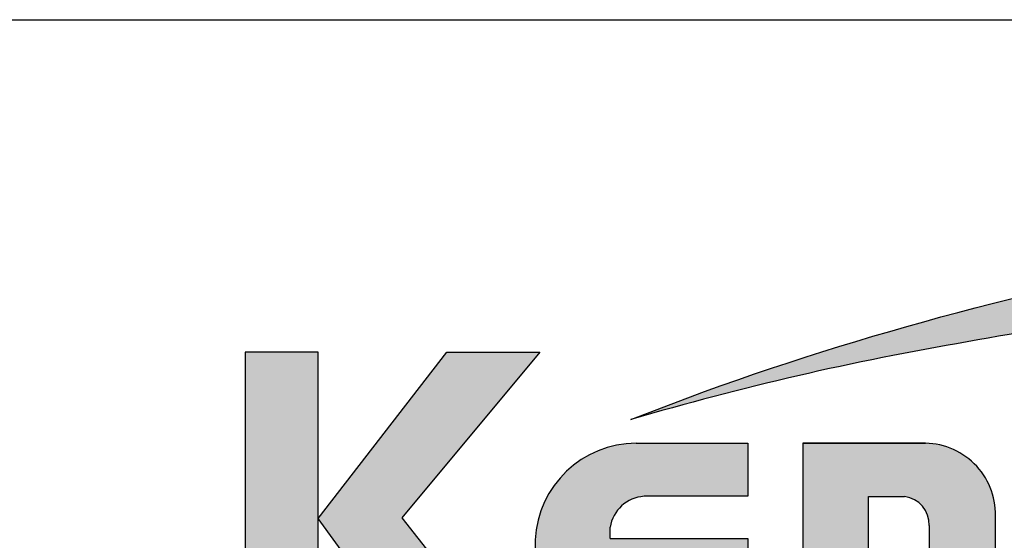
# Model space of a CAD drawing. Units: millimetres. Extents: x -103 to 191, y 33 to 248.
# Drawn here: x 136 to 158, y 46 to 58 of the extents above; entities that cross this region are included whole.
import ezdxf

# ---------------------------------------------------------------- set-up
doc = ezdxf.new("R2010")
doc.units = ezdxf.units.MM
doc.header["$MEASUREMENT"] = 0
doc.layers.add('Logo kleur 1', color=7, linetype='Continuous')
doc.layers.add('Logo kleur 2', color=156, linetype='Continuous')
doc.layers.add('Tekst', color=7, linetype='Continuous', lineweight=25)
doc.styles.add('Standaard', font='arial.ttf')

# ---------------------------------------------------------------- blocks, each defined once
blk = doc.blocks.new('LOGO')
at = {"layer": 'Logo kleur 1'}
h = blk.add_hatch(color=256, dxfattribs=at)
edge = h.paths.add_edge_path(flags=16)
edge.add_line((28.47529507843137, 7.027276872400761), (28.47529507843137, 6.36792727224747))
edge.add_line((28.47529507843137, 6.367927272246561), (28.98487967654364, 6.367927272246561))
edge.add_arc((28.97811311508121, 6.679430688478532), 0.3115769001030075, 271.2443987189138, 354.5835168252505)
edge.add_line((29.28829877751923, 6.650019474754117), (29.28829877751923, 6.718051890774404))
edge.add_arc((28.97581923993494, 6.715604617388635), 0.3124891207017721, 0.4487192047354358, 85.85628232177164)
edge.add_line((28.99839923135733, 7.027276872400761), (28.47529507843137, 7.027276872400761))
h.paths.add_polyline_path([(26.81351555332731, 7.237986825710322), (26.55284782674426, 7.237986825710322), (26.55284782674426, 5.439339235801526), (26.81351555332731, 5.439339235801526), (26.81351555332731, 5.931904652911725), (27.14137725956607, 6.333433938970301), (27.66672275921883, 5.439339235801526), (27.89932220590344, 5.439339235801526), (27.27664136044041, 6.499090668073222), (27.87997407710282, 7.237986825710322), (27.59948636266927, 7.237986825710322), (26.81351555332731, 6.275415436824914)])
edge = h.paths.add_edge_path(flags=16)
edge.add_line((33.63540647188347, 7.030255518979174), (33.63540647188347, 5.646191777716921))
edge.add_line((33.63540647188347, 5.646191777716921), (33.99185371995191, 5.646191777716921))
edge.add_arc((34.01152414807075, 6.036819656683292), 0.391122826703553, 267.1172529984087, 350.6040506871224)
edge.add_line((34.39739955591358, 5.972966425049889), (34.39739955591358, 6.648581412745443))
edge.add_arc((33.95763102159254, 6.588735142905534), 0.4438219685793129, 7.74953937298658, 95.83761313808142)
edge.add_line((33.91249016088477, 7.030255518979174), (33.63540647187984, 7.030255518979174))
edge = h.paths.add_edge_path()
edge.add_line((33.34549697242983, 7.237986825710322), (33.34549697242983, 5.439339235801526))
edge.add_line((33.34549697242983, 5.439339235801526), (34.04732639524082, 5.439339235801526))
edge.add_arc((34.0669532103384, 6.033871759922476), 0.5948563978885363, 268.1092280329411, 357.317510372819)
edge.add_line((34.66115777927189, 6.006031782066202), (34.66115777927189, 6.572518367825978))
edge.add_arc((34.00812536169906, 6.58567116028189), 0.6531648600073217, 358.8461558748235, 452.9219776846769)
edge.add_line((33.97482961146307, 7.237986825710322), (33.34549697242983, 7.237986825710322))
edge = h.paths.add_edge_path(flags=16)
edge.add_line((35.24879707871515, 7.027276872400761), (35.24879707871515, 6.36792727224747))
edge.add_line((35.24879707871515, 6.367927272246561), (35.80664617896764, 6.367927272246561))
edge.add_arc((35.79987961750158, 6.679430688478532), 0.3115769001030075, 271.2443987189138, 354.5835168252505)
edge.add_line((36.11006527994323, 6.650019474754117), (36.11006527994323, 6.718051890774404))
edge.add_arc((35.79758574235893, 6.715604617388635), 0.3124891207017721, 0.4487192047354358, 85.85628232177164)
edge.add_line((35.82016573377769, 7.027276872400761), (35.2487970787115, 7.027276872400761))
edge = h.paths.add_edge_path()
edge.add_line((35.05507916698116, 7.237986825710322), (35.05507916698116, 5.439339235801526))
edge.add_line((35.05507916698116, 5.439339235801526), (35.2487970787115, 5.439339235801526))
edge.add_line((35.24879707871515, 5.439339235801526), (35.24879707871515, 6.156246558426573))
edge.add_line((35.24879707871515, 6.156246558426573), (35.84103380314991, 6.156246558426573))
edge.add_arc((35.80272576777133, 6.642884490430333), 0.488143403560162, 274.5010296594567, 359.3946096589228)
edge.add_line((36.29084192305163, 6.637726836490401), (36.29084192305163, 6.725505372572115))
edge.add_arc((35.74391252260102, 6.690059586431743), 0.5480767946466862, 3.708079551838965, 91.33852904963167)
edge.add_line((35.73110966019158, 7.237986825710322), (35.05507916698116, 7.237986825710322))
h.paths.add_polyline_path([(37.0607125390452, 6.836562985481577), (36.77696793259747, 6.046440317587439), (37.34445714548565, 6.046440317587439)], flags=16)
h.paths.add_polyline_path([(37.00116864898518, 7.237986825710322), (36.3552479922655, 5.439339235801526), (36.55894905461537, 5.439339235801526), (36.69897661918003, 5.829263662138146), (37.42244845890309, 5.829263662138146), (37.56247602347139, 5.439339235801526), (37.79527652663091, 5.439339235801526), (37.14935586991487, 7.237986825710322)])
h.paths.add_polyline_path([(30.43785658013076, 6.836562985481577), (30.15411197368303, 6.046440317587439), (30.72160118657848, 6.046440317587439)], flags=16)
h.paths.add_polyline_path([(30.37831269007438, 7.237986825710322), (29.73239203335834, 5.439339235801526), (29.93609309570457, 5.439339235801526), (30.07612066026559, 5.829263662138146), (30.79959249999593, 5.829263662138146), (30.93962006456059, 5.439339235801526), (31.17242056772375, 5.439339235801526), (30.52649991100407, 7.237986825710322)])
h.paths.add_polyline_path([(25.53347508572552, 6.836562985481577), (25.24973047928142, 6.046440317587439), (25.81721969217324, 6.046440317587439)], flags=16)
h.paths.add_polyline_path([(25.4739311956655, 7.237986825710322), (24.82801053894946, 5.439339235801526), (25.03171160129568, 5.439339235801526), (25.17173916586398, 5.829263662138146), (25.89521100559068, 5.829263662138146), (26.03523857015898, 5.439339235801526), (26.26803907331487, 5.439339235801526), (25.62211841660246, 7.237986825710322)])
edge = h.paths.add_edge_path(flags=16)
edge.add_line((23.57049056916367, 7.030255518979174), (23.57049056916367, 5.646191777716921))
edge.add_line((23.57049056916367, 5.646191777716921), (23.9269378172321, 5.646191777716921))
edge.add_arc((23.94660824535822, 6.036819656683292), 0.391122826703553, 267.1172529984087, 350.6040506871224)
edge.add_line((24.33248365320469, 5.972966425049889), (24.33248365320469, 6.648581412745443))
edge.add_arc((23.89271511888001, 6.588735142905534), 0.4438219685793129, 7.74953937298658, 95.83761313808142)
edge.add_line((23.84757425816861, 7.030255518979174), (23.57049056916367, 7.030255518979174))
edge = h.paths.add_edge_path()
edge.add_line((23.28058106971366, 7.237986825710322), (23.28058106971366, 5.439339235801526))
edge.add_line((23.28058106971366, 5.439339235801526), (23.98241049252465, 5.439339235801526))
edge.add_arc((24.00203730762223, 6.033871759922476), 0.5948563978885363, 268.1092280329411, 357.317510372819)
edge.add_line((24.59624187655573, 6.006031782066202), (24.59624187655573, 6.572518367825978))
edge.add_arc((23.94320945899017, 6.58567116028189), 0.6531648600073217, 358.8461558748235, 452.9219776846769)
edge.add_line((23.90991370875054, 7.237986825710322), (23.2805810697173, 7.237986825710322))
h.paths.add_polyline_path([(21.85884804342641, 5.194493846232944), (22.07177680162567, 5.194493846232944), (22.07177680162567, 7.395596499548446), (21.85884804342641, 7.395596499548446)])
h.paths.add_polyline_path([(11.77732358211869, 6.836562985481577), (11.49357897567461, 6.046440317587439), (12.06106818856278, 6.046440317587439)], flags=16)
h.paths.add_polyline_path([(11.71777969205868, 7.237986825710322), (11.07185903534264, 5.439339235801526), (11.27556009768887, 5.439339235801526), (11.41558766225716, 5.829263662138146), (12.13905950198023, 5.829263662138146), (12.27908706655216, 5.439339235801526), (12.51188756970805, 5.439339235801526), (11.865966912992, 7.237986825710322)])
h.paths.add_polyline_path([(44.72516494654337, 7.237986825710322), (44.53032231295947, 7.237986825710322), (44.53032231295947, 5.439339235801526), (44.8038705930885, 5.439339235801526), (44.8038705930885, 6.762614878508429), (45.66934903629953, 5.439339235801526), (45.91601646412164, 5.439339235801526), (45.91601646412164, 7.237986825710322), (45.64246818399261, 7.237986825710322), (45.64246818399261, 5.880863633762601), (44.74640128766987, 7.237986825710322)])
h.paths.add_polyline_path([(38.29650366199349, 7.237986825710322), (38.10166102840231, 7.237986825710322), (38.10166102840231, 5.439339235801526), (38.37520930853862, 5.439339235801526), (38.37520930853862, 6.762614878508429), (39.24068775174965, 5.439339235801526), (39.48735517956811, 5.439339235801526), (39.48735517956811, 7.237986825710322), (39.21380689943908, 7.237986825710322), (39.21380689943908, 5.880863633762601), (38.31774000311634, 7.237986825710322)])
h.paths.add_polyline_path([(31.66228900768329, 7.237986825710322), (31.46744637409938, 7.237986825710322), (31.46744637409938, 5.439339235801526), (31.74099465422842, 5.439339235801526), (31.74099465422842, 6.762614878508429), (32.60647309743945, 5.439339235801526), (32.85314052526155, 5.439339235801526), (32.85314052526155, 7.237986825710322), (32.57959224513252, 7.237986825710322), (32.57959224513252, 5.880863633762601), (31.68352534880978, 7.237986825710322)])
h.paths.add_polyline_path([(19.39502239701323, 7.237986825710322), (19.20017976342569, 7.237986825710322), (19.20017976342569, 5.439339235801526), (19.47372804355836, 5.439339235801526), (19.47372804355836, 6.762614878508429), (20.3392064867694, 5.439339235801526), (20.5858739145915, 5.439339235801526), (20.5858739145915, 7.237986825710322), (20.31232563446247, 7.237986825710322), (20.31232563446247, 5.880863633762601), (19.41625873813973, 7.237986825710322)])
h.paths.add_polyline_path([(13.00095775575391, 7.237986825710322), (12.80611512217001, 7.237986825710322), (12.80611512217001, 5.439339235801526), (13.07966340229905, 5.439339235801526), (13.07966340229905, 6.762614878508429), (13.94514184551008, 5.439339235801526), (14.19180927332854, 5.439339235801526), (14.19180927332854, 7.237986825710322), (13.91826099319951, 7.237986825710322), (13.91826099319951, 5.880863633762601), (13.02219409688041, 7.237986825710322)])
h.paths.add_polyline_path([(41.80375566949805, 7.237986825710322), (41.55399674957152, 7.237986825710322), (41.55399674957152, 5.439339235801526), (42.69468368180605, 5.439339235801526), (42.69468368180605, 5.641546224123885), (41.80375566949805, 5.641546224123885)])
h.paths.add_polyline_path([(16.46962981301112, 7.237986825710322), (16.21987089308459, 7.237986825710322), (16.21987089308459, 5.439339235801526), (17.36055782532275, 5.439339235801526), (17.36055782532275, 5.641546224123885), (16.46962981301112, 5.641546224123885)])
edge = h.paths.add_edge_path(flags=16)
edge.add_line((9.989664291329971, 7.027276872400761), (9.989664291329971, 6.36792727224747))
edge.add_line((9.989664291329971, 6.367927272246561), (10.54751339158247, 6.367927272246561))
edge.add_arc((10.5407468301164, 6.679430688478532), 0.3115769001030075, 271.2443987189138, 354.5835168252505)
edge.add_line((10.85093249255806, 6.650019474754117), (10.85093249255806, 6.718051890774404))
edge.add_arc((10.53845295497012, 6.715604617388635), 0.3124891207017721, 0.4487192047354358, 85.85628232177164)
edge.add_line((10.56103294639615, 7.027276872400761), (9.989664291329971, 7.027276872400761))
edge = h.paths.add_edge_path()
edge.add_line((9.795946379599627, 7.237986825710322), (9.795946379599627, 5.439339235801526))
edge.add_line((9.795946379599627, 5.439339235801526), (9.989664291329971, 5.439339235801526))
edge.add_line((9.989664291329971, 5.439339235801526), (9.989664291329971, 6.156246558426573))
edge.add_line((9.989664291329971, 6.156246558426573), (10.58190101576474, 6.156246558426573))
edge.add_arc((10.54359298038253, 6.642884490430333), 0.488143403560162, 274.5010296594567, 359.3946096589228)
edge.add_line((11.03170913566646, 6.637726836490401), (11.03170913566646, 6.725505372572115))
edge.add_arc((10.48477973521949, 6.690059586431743), 0.5480767946466862, 3.708079551838965, 91.33852904963167)
edge.add_line((10.47197687281004, 7.237986825710322), (9.795946379599627, 7.237986825710322))
h.paths.add_polyline_path([(8.553529848668404, 7.237986825710322), (8.30377092874187, 7.237986825710322), (8.30377092874187, 5.439339235801526), (9.444457860980037, 5.439339235801526), (9.444457860980037, 5.641546224123885), (8.553529848668404, 5.641546224123885)])
h.paths.add_polyline_path([(5.381773412213078, 7.237986825710322), (5.102360653178038, 7.237986825710322), (5.6672855478173, 5.439339235801526), (5.935716841177054, 5.439339235801526), (6.50110854515151, 7.237986825710322), (6.228785515111667, 7.237986825710322), (5.81039197145219, 5.85733790960603)])
h.paths.add_polyline_path([(15.86613293075788, 7.017507479155938), (15.86613293075788, 7.237986825710322), (14.71191350442677, 7.237986825710322), (14.71191350442677, 5.439339235801526), (15.86613293075788, 5.439339235801526), (15.86613293075788, 5.641546224123885), (14.9056314161644, 5.641546224123885), (14.9056314161644, 6.225035078341534), (15.7146159764452, 6.225035078341534), (15.7146159764452, 6.450497753715353), (14.9056314161644, 6.450497753715353), (14.9056314161644, 7.017507479155938)])
h.paths.add_polyline_path([(18.87686502958604, 7.017507479155938), (18.87686502958604, 7.237986825710322), (17.72264560325129, 7.237986825710322), (17.72264560325129, 5.439339235801526), (18.87686502958604, 5.439339235801526), (18.87686502958604, 5.641546224123885), (17.91636351498528, 5.641546224123885), (17.91636351498528, 6.225035078341534), (18.72534807527336, 6.225035078341534), (18.72534807527336, 6.450497753715353), (17.91636351498528, 6.450497753715353), (17.91636351498528, 7.017507479155938)])
h.paths.add_polyline_path([(41.12763161535258, 7.017507479155938), (41.12763161535258, 7.237986825710322), (39.97341218902511, 7.237986825710322), (39.97341218902511, 5.439339235801526), (41.12763161535258, 5.439339235801526), (41.12763161535258, 5.641546224123885), (40.16713010075181, 5.641546224123885), (40.16713010075181, 6.225035078341534), (40.9761146610399, 6.225035078341534), (40.9761146610399, 6.450497753715353), (40.16713010075181, 6.450497753715353), (40.16713010075181, 7.017507479155938)])
h.paths.add_polyline_path([(44.14123225257208, 7.017507479155938), (44.14123225257208, 7.237986825710322), (42.98701282624096, 7.237986825710322), (42.98701282624096, 5.439339235801526), (44.14123225257208, 5.439339235801526), (44.14123225257208, 5.641546224123885), (43.18073073797132, 5.641546224123885), (43.18073073797132, 6.225035078341534), (43.98971529825939, 6.225035078341534), (43.98971529825939, 6.450497753715353), (43.18073073797132, 6.450497753715353), (43.18073073797132, 7.017507479155938)])
h.paths.add_polyline_path([(4.992883412975061, 7.017507479155938), (4.992883412975061, 7.237986825710322), (3.83866398664395, 7.237986825710322), (3.83866398664395, 5.439339235801526), (4.992883412975061, 5.439339235801526), (4.992883412975061, 5.641546224123885), (4.032381898374296, 5.641546224123885), (4.032381898374296, 6.225035078341534), (4.841366458662378, 6.225035078341534), (4.841366458662378, 6.450497753715353), (4.032381898374296, 6.450497753715353), (4.032381898374296, 7.017507479155938)])
h.paths.add_polyline_path([(7.932747086382732, 7.017507479155938), (7.932747086382732, 7.237986825710322), (6.778527660047984, 7.237986825710322), (6.778527660047984, 5.439339235801526), (7.932747086382732, 5.439339235801526), (7.932747086382732, 5.641546224123885), (6.972245571785606, 5.641546224123885), (6.972245571785606, 6.225035078341534), (7.781230132070049, 6.225035078341534), (7.781230132070049, 6.450497753715353), (6.972245571785606, 6.450497753715353), (6.972245571785606, 7.017507479155938)])
edge = h.paths.add_edge_path()
edge.add_line((3.111629845679999, 6.620356127575178), (3.335777953197975, 6.620356127575178))
edge.add_line((3.335777953201613, 6.620356127575178), (3.335777953201613, 6.777333731509315))
edge.add_arc((2.767082679776649, 6.657045107010162), 0.5812776162902769, 11.94299116520952, 91.94791584169074)
edge.add_line((2.747324474577908, 7.237986825710322), (2.725648197996633, 7.237986825710322))
edge.add_arc((2.680594686316908, 6.63486644153545), 0.6048008074745045, 85.7279000591116, 175.0078658622479)
edge.add_line((2.078088097627187, 6.687495590387698), (2.078088097627187, 5.953653737426975))
edge.add_arc((2.629579702599585, 5.989431373659499), 0.5526509111616079, 183.7118225917589, 264.4843614509318)
edge.add_line((2.576460313717689, 5.439339235801526), (2.863758069681352, 5.439339235801526))
edge.add_arc((2.851528556802804, 5.971284338428631), 0.5320856633988085, 271.3170081982474, 362.2516684001958)
edge.add_line((3.383203392932045, 5.992189405431417), (3.383203392932045, 6.367927272246561))
edge.add_line((3.383203392932045, 6.367927272246561), (2.715572481782146, 6.367927272246561))
edge.add_line((2.715572481778508, 6.367927272246561), (2.715572481778508, 6.150392703209945))
edge.add_line((2.715572481778508, 6.150392703209945), (3.138834179939294, 6.150392703209945))
edge.add_line((3.138834179942932, 6.150392703209945), (3.138834179942932, 5.986033017118643))
edge.add_arc((2.781323249211709, 5.999275208035214), 0.3577560917835891, 270.7053335920971, 357.8787363045389, ccw=False)
edge.add_line((2.7857272562469, 5.641546224123885), (2.671939245821704, 5.641546224123885))
edge.add_arc((2.705044696045661, 6.044462958900112), 0.4042744933796798, 184.2822089847546, 265.30287233226016, ccw=False)
edge.add_line((2.301898788591643, 6.014276152199272), (2.301898788591643, 6.596335640518191))
edge.add_arc((2.732145703510468, 6.590763574348784), 0.430282994923798, 97.35367569542478, 179.2580120475152, ccw=False)
edge.add_line((2.677072157857764, 7.017507479155938), (2.75069864013858, 7.021678865899048))
edge.add_arc((2.77209520339602, 6.671781588182057), 0.3505508777235907, 12.808541390508026, 93.49933585209601, ccw=False)
edge.add_line((3.113923083870759, 6.749496567467758), (3.111629845683637, 6.620356127575178))
h.paths.add_polyline_path([(8.087529860273207, 13.30983276086226), (10.98506707689012, 17.06112306953855), (13.07960636666394, 17.06112306953855), (9.970730439705221, 13.32596327754254), (12.9347011327809, 9.558542452185973), (10.8138154368462, 9.558542452185973)])
h.paths.add_polyline_path([(6.445459696609759, 17.06112306953855), (6.445459696609759, 9.558542452185973), (8.087529860273207, 9.558542452185973), (8.087529860273207, 17.06112306953855)])
h.paths.add_polyline_path([(33.65019168004437, 17.06112306953855), (33.65019168004437, 15.49942492225909), (35.16889011784952, 15.49942492225909), (35.16889011784952, 17.06112306953855)])
h.paths.add_polyline_path([(33.65685680137904, 14.99726064890547), (33.65685680137904, 9.558542452185973), (35.16889011784952, 9.558542452185973), (35.16889011784952, 14.99726064890547)])
h.paths.add_polyline_path([(30.68931522230923, 17.06112306953855), (30.68931522230923, 9.558542452185973), (32.18010518561277, 9.558542452185973), (32.18010518561277, 17.06112306953855)])
edge = h.paths.add_edge_path()
edge.add_line((28.8863175872757, 6.156246558426573), (29.25636364119055, 5.439339235801526))
edge.add_line((29.25636364119418, 5.439339235801526), (29.5052038723843, 5.439339235801526))
edge.add_line((29.5052038723843, 5.439339235801526), (29.1247547043713, 6.176400992162598))
edge.add_arc((28.98095926535098, 6.642884490430333), 0.4881434035601652, 287.1321274621183, 359.3946096589225)
edge.add_line((29.46907542063127, 6.637726836490401), (29.46907542063127, 6.725505372572115))
edge.add_arc((28.92214602018066, 6.690059586431743), 0.5480767946466862, 3.708079551838965, 91.33852904963167)
edge.add_line((28.90934315777122, 7.237986825710322), (28.2333126645608, 7.237986825710322))
edge.add_line((28.2333126645608, 7.237986825710322), (28.2333126645608, 5.439339235801526))
edge.add_line((28.2333126645608, 5.439339235801526), (28.47529507843137, 5.439339235801526))
edge.add_line((28.47529507843137, 5.439339235801526), (28.47529507843137, 6.156246558426573))
edge.add_line((28.47529507843137, 6.156246558426573), (28.8863175872757, 6.156246558426573))
edge = h.paths.add_edge_path()
edge.add_arc((38.49064087592342, 11.45014075790277), 1.893667486563138, 247.4384402103474, 272.6787028961309)
edge.add_line((38.5791417204091, 9.558542452185973), (39.8857323970442, 9.558542452185973))
edge.add_line((39.8857323970442, 9.558542452185973), (39.8857323970442, 10.76218220127339))
edge.add_line((39.8857323970442, 10.76218220127339), (39.15110040405125, 10.76218220127339))
edge.add_arc((39.13282293668089, 11.36646559337987), 0.6045597437712422, 178.9804430875986, 271.73246953118087, ccw=False)
edge.add_line((38.52835890690403, 11.37722293959268), (38.52835890690403, 13.80637886393833))
edge.add_line((38.52835890690403, 13.80637886393742), (39.89137622029011, 13.80637886393742))
edge.add_line((39.89137622029375, 13.80637886393742), (39.89137622029375, 14.99722556932011))
edge.add_line((39.89137622029375, 14.9972255693192), (38.52835890690767, 14.9972255693192))
edge.add_line((38.52835890690403, 14.9972255693192), (38.52835890690403, 17.06112306953855))
edge.add_line((38.52835890690403, 17.06112306953855), (36.97882343484162, 17.06112306953855))
edge.add_line((36.97882343484162, 17.06112306953855), (36.97882343484162, 14.9972255693192))
edge.add_line((36.97882343484162, 14.9972255693192), (36.03188509080065, 14.9972255693192))
edge.add_line((36.03188509080428, 14.9972255693192), (36.03188509080428, 13.80637886393651))
edge.add_line((36.03188509080428, 13.80637886393742), (36.97882343484526, 13.80637886393742))
edge.add_line((36.97882343484162, 13.80637886393742), (36.97882343484162, 11.13887704076114))
edge.add_arc((38.62241499911034, 11.10351100721618), 1.643972015108491, 178.7673264703078, 238.526337181488)
edge = h.paths.add_edge_path()
edge.add_line((29.33583989253384, 9.558542452185973), (25.18724577243484, 9.558542452185973))
edge.add_arc((25.19626815758238, 11.02257859561814), 1.464063944200912, 185.5533862981455, 269.6469089589078, ccw=False)
edge.add_line((23.73907585547204, 10.88089646061144), (23.73907585547204, 11.46418712160994))
edge.add_arc((25.31527693460521, 11.32096321523568), 1.582694831359634, 103.68591057496621, 174.8079902603864, ccw=False)
edge.add_line((24.94081255884157, 12.85872111571916), (27.79529252103384, 12.85872111571916))
edge.add_line((27.79529252103021, 12.85872111571916), (27.79529252103021, 13.15313074771256))
edge.add_arc((27.05125468985716, 13.06759999217774), 0.7489377840370234, 6.557643115954147, 89.38476237792361)
edge.add_line((27.05929657096203, 13.81649459925302), (24.12195353562129, 13.81649459925302))
edge.add_line((24.12195353562129, 13.81649459925302), (24.12195353562129, 15.01003087512799))
edge.add_line((24.12195353562129, 15.01003087512708), (27.41886857245481, 15.01003087512708))
edge.add_arc((27.40232871641274, 13.07196833422131), 1.938133117022698, 3.9577136376573776, 89.5110369665307, ccw=False)
edge.add_line((29.33583989253384, 13.20573870133285), (29.33583989253384, 9.558542452186884))
edge = h.paths.add_edge_path()
edge.add_line((12.97697698143383, 12.83377187752921), (12.97697698143383, 11.80691056418436))
edge.add_arc((15.47538872661244, 12.0534226766531), 2.510543660250422, 185.6349941145316, 263.5964129994692)
edge.add_line((15.19538491309504, 9.558542452185973), (17.76253819645717, 9.558542452185973))
edge.add_line((17.76253819645717, 9.558542452185973), (17.76253819645717, 10.75637699084291))
edge.add_line((17.76253819645717, 10.756376990842), (15.4278818142302, 10.756376990842))
edge.add_arc((15.6276281503051, 11.76011973022014), 1.023424684883618, 199.4452402132722, 258.7450861410798, ccw=False)
edge.add_line((14.66257951466468, 11.41941572895939), (14.66257951466468, 11.680974742736))
edge.add_line((14.66257951466468, 11.680974742736), (17.76253819646081, 11.680974742736))
edge.add_line((17.76253819645717, 11.680974742736), (17.76253819645717, 12.86283399017065))
edge.add_line((17.76253819645717, 12.86283399017065), (14.66257951466104, 12.86283399017065))
edge.add_line((14.66257951466468, 12.86283399017065), (14.66257951466468, 13.11470563306739))
edge.add_arc((15.48225272848504, 12.98394066450419), 0.8300383451759449, 93.75579759594109, 170.9358113772324, ccw=False)
edge.add_line((15.4278818142302, 13.81219633647106), (17.76253819645717, 13.81219633647106))
edge.add_line((17.76253819645717, 13.81219633647106), (17.76253819645717, 15.01003087512799))
edge.add_line((17.76253819645717, 15.01003087512708), (15.25350913837974, 15.01003087512708))
edge.add_arc((15.26346360025127, 12.72077550562608), 2.289277012093931, 90.24913998921257, 177.1707893248148)
edge = h.paths.add_edge_path(flags=16)
edge.add_arc((25.73576518088885, 11.21567772342769), 0.4584188422251647, 90, 263.7234845870444)
edge.add_line((25.68564767279531, 10.76000671240126), (27.7783128769006, 10.76000671240126))
edge.add_line((27.7783128769006, 10.76000671240126), (27.7783128769006, 11.67409654772109))
edge.add_line((27.7783128769006, 11.67409654772109), (25.73576518088885, 11.67409654772109))
edge = h.paths.add_edge_path()
edge.add_line((19.00377265280258, 15.01003087512708), (21.76655068379842, 15.01003087512708))
edge.add_arc((21.73173900810798, 13.39758747778342), 1.612819135055386, -3.6774755773166135, 88.76321097843203, ccw=False)
edge.add_line((23.34123720412754, 13.29414126271604), (23.34123720412754, 12.5426224386656))
edge.add_line((23.34123720412754, 12.54262243866651), (21.85044318652217, 12.54262243866651))
edge.add_line((21.85044318651853, 12.54262243866651), (21.85044318651853, 13.15287095335679))
edge.add_arc((21.21941712145053, 13.17938814566241), 0.6315829765608073, 357.5937129678487, 443.4481132312585)
edge.add_line((21.29148259649082, 13.80684621086675), (20.48049547359551, 13.80684621086675))
edge.add_line((20.48049547359551, 13.80684621086675), (20.48049547359551, 9.558542452185973))
edge.add_line((20.48049547359551, 9.558542452185973), (19.00377265280258, 9.558542452185973))
edge.add_line((19.00377265280258, 9.558542452185973), (19.00377265280258, 15.01003087512799))
at = {"layer": 'Logo kleur 2'}
h = blk.add_hatch(color=256, dxfattribs=at)
edge = h.paths.add_edge_path(flags=0)
edge.add_line((42.04464325455774, 16.94335933433831), (42.04464325455774, 17.62099682910502))
edge.add_line((42.04464325455774, 17.62099682910502), (42.33463955695697, 17.61981670307796))
edge.add_arc((42.34252541609385, 17.29148368452297), 0.3284277056640552, 65.79727787772038, 91.37585795825697, ccw=False)
edge.add_arc((42.4264221002486, 17.47813855483036), 0.1237848601462113, 39.03839652966951, 65.79727787731957, ccw=False)
edge.add_arc((42.25697872303863, 17.34073789792819), 0.3419361805580012, 29.819090265218506, 39.038396531730484, ccw=False)
edge.add_arc((42.43938798675663, 17.44528539444582), 0.131690327999195, 5.600358782881017, 29.81909026266578, ccw=False)
edge.add_arc((42.30892234376733, 17.43249230146193), 0.2627816977710216, -8.063794362739088, 5.600358787156722, ccw=False)
edge.add_arc((42.42143514914642, 17.41655188926597), 0.1491453122459561, 323.5081850512252, 351.93620563321053, ccw=False)
edge.add_arc((42.19003037381116, 17.58773126292635), 0.4369830234908456, 318.70453198247054, 323.508185057601, ccw=False)
edge.add_arc((42.41319186410328, 17.39171037631695), 0.1399556868086862, 302.37773320948264, 318.70453197538484, ccw=False)
edge.add_arc((42.30362448779124, 17.5645093349176), 0.3445638245881182, 296.0923316314987, 302.3777332088705, ccw=False)
edge.add_arc((42.38763366004422, 17.39296717016532), 0.1535553030227741, 280.705480744742, 296.09233163327025, ccw=False)
edge.add_arc((42.36035882834767, 17.53723949090909), 0.3003831579302963, 279.7675217526962, 280.705480753163, ccw=False)
edge.add_arc((42.2979003101027, 17.06361774254674), 0.210720316397558, 50.7813908314061, 57.435870618629906, ccw=False)
edge.add_arc((42.3217358723341, 17.09282365693434), 0.1730225782411872, 37.187814697823, 50.78139082694457, ccw=False)
edge.add_arc((43.183412114573, 17.7465827322776), 0.908590511099509, 217.1878146933977, 219.5015182280065)
edge.add_arc((42.35810097628927, 17.06621200062363), 0.1610088566390088, 31.098483690747685, 39.50151823505797, ccw=False)
edge.add_arc((42.87085342601858, 17.37550554593599), 0.4378046133791415, 211.0984836828218, 217.0977198853872)
edge.add_arc((42.36972974634773, 16.99654003188425), 0.1904786055336251, 29.10340573436679, 37.09771988849201, ccw=False)
edge.add_line((42.53615915422051, 17.08918640990941), (42.62695714467191, 16.94335933433831))
edge.add_line((42.62695714467191, 16.94335933433831), (42.47003864791622, 16.94335933433831))
edge.add_line((42.47003864791622, 16.94335933433831), (42.37614501818462, 17.10739917771479))
edge.add_arc((41.91718186255821, 16.83136210858993), 0.5355778577887592, 31.02422540395138, 40.86346067203916)
edge.add_arc((42.22941072901813, 17.10147490279632), 0.1227246312724104, 40.86346067305993, 62.08967276126282)
edge.add_arc((42.25762820306409, 17.15474521691521), 0.0624423601817532, 62.08967276279171, 78.13442593131059)
edge.add_arc((42.17246368552515, 16.74940373092795), 0.4766340009832057, 78.13442592992553, 80.85544632979267)
edge.add_arc((42.23037970413497, 17.10919378236576), 0.1122123409171998, 80.85544632868341, 92.96833760368526)
edge.add_arc((42.20845385677967, 17.53203462876991), 0.3111965916412185, 267.088407100792, 272.9683376044866, ccw=False)
edge.add_line((42.19264662149362, 17.22123976079183), (42.17372090791832, 17.22123976079183))
edge.add_line((42.17372090791832, 17.22123976079183), (42.17372090791832, 16.94335933433831))
edge.add_line((42.17372090791832, 16.94335933433831), (42.04464325455774, 16.94335933433831))
h.paths.add_polyline_path([(41.81559536980785, 17.29101401579828), (41.81987432565074, 17.35643169952527), (41.83271119317578, 17.42059086682911), (41.85410597239024, 17.4834915177089), (41.88405866328321, 17.54513365216371), (41.92158762305189, 17.60262268241968), (41.96571120888257, 17.65306402069927), (42.01642942077524, 17.69645766700432), (42.07374225872991, 17.732803621333), (42.13478030530313, 17.76152296613236), (42.19667414304786, 17.7820367838467), (42.25942377195315, 17.79434507447422), (42.32302919202993, 17.79844783801763), (42.38630739783547, 17.79434507447422), (42.44888083444675, 17.7820367838467), (42.51074950186011, 17.76152296613236), (42.57191340007193, 17.732803621333), (42.62937726000018, 17.69645766700432), (42.68014581254829, 17.65306402069927), (42.72421905772353, 17.60262268241968), (42.76159699552226, 17.54513365216371), (42.79137349411394, 17.4834915177089), (42.81264242168254, 17.42059086682911), (42.82540377822442, 17.35643169952527), (42.8296575637396, 17.29101401579828), (42.82547928921121, 17.22604939798384), (42.81294446562606, 17.16244397790615), (42.79205309298413, 17.10019775556793), (42.76280517128907, 17.03931073096646), (42.72600615104602, 16.98242578859572), (42.68246148276739, 16.93218581294241), (42.63217116646046, 16.88859080401016), (42.57513520211432, 16.85164076179717), (42.51407198521701, 16.8222166477999), (42.45169991123839, 16.80119942351666), (42.35552408609874, 16.78648736651757), (42.32302919202993, 16.78438564408952), (42.25803940388868, 16.78858908894653), (42.19435847282148, 16.80119942351666), (42.13198639884649, 16.8222166477999), (42.07092318194554, 16.85164076179717), (42.01386204727168, 16.88859080401016), (41.96349621997796, 16.93218581294241), (41.91982570006075, 16.98242578859572), (41.8828504875164, 17.03931073096646), (41.85342637352369, 17.10019775556793), (41.83240914923589, 17.16244397790615), (41.81979881466395, 17.22604939798384)], flags=0)
edge = h.paths.add_edge_path(flags=16)
edge.add_arc((42.31288775309804, 17.29156432927084), 0.6333194049902675, 164.9766607816701, 180.0125929102052, ccw=False)
edge.add_arc((42.33353422369328, 17.28602310902624), 0.6546965392658004, 157.603736130489, 164.9766607777372, ccw=False)
edge.add_arc((42.3936249097751, 17.26126009946165), 0.7196895942523582, 150.7277493713618, 157.6037361332258, ccw=False)
edge.add_arc((42.3348952098022, 17.2941802788755), 0.6523626615168386, 143.0891810634403, 150.7277493699271, ccw=False)
edge.add_arc((42.27076250392928, 17.34235141588851), 0.5721537941533864, 134.5119319318531, 143.0891810649967, ccw=False)
edge.add_arc((42.2926876391466, 17.32004952831448), 0.6034281565554951, 126.4326831416779, 134.5119319315459, ccw=False)
edge.add_arc((42.28829169716482, 17.32600492365509), 0.5960260595844736, 118.0997009292926, 126.43268314206, ccw=False)
edge.add_arc((42.38867240537001, 17.13800620109578), 0.8091452897439217, 112.0997397190745, 118.09970092867121, ccw=False)
edge.add_arc((42.31890689105057, 17.30982018335635), 0.623707236776368, 104.478576981287, 112.0997397198235, ccw=False)
edge.add_arc((42.33352993512744, 17.25318972494096), 0.6821952033883951, 97.6907530599799, 104.47857698045681, ccw=False)
edge.add_arc((42.32010312714192, 17.35261738862664), 0.5818650509978016, 89.69323703896657, 97.69075306045852, ccw=False)
edge.add_arc((42.31957361394598, 17.25371828559946), 0.6807655715413494, 82.92277286285213, 89.69323703934617, ccw=False)
edge.add_arc((42.33158317850393, 17.35045027625892), 0.5832909201808946, 74.90789709650562, 82.92277286200442, ccw=False)
edge.add_arc((42.29170159875866, 17.20256152892943), 0.7364627909326668, 68.51378620347509, 74.90789709699669, ccw=False)
edge.add_arc((42.31315305741373, 17.2570576790722), 0.6778966278446119, 61.286773147915596, 68.513786202517, ccw=False)
edge.add_arc((42.30696687319869, 17.24576457236162), 0.6907730844350161, 54.161938222030926, 61.28677314846419, ccw=False)
edge.add_arc((42.40309082703606, 17.37885727687262), 0.5265979264622693, 44.8232247383591, 54.161938222971, ccw=False)
edge.add_arc((42.30974470043657, 17.28608538394655), 0.6582038665570177, 37.44036718659618, 44.82322473841572, ccw=False)
edge.add_arc((42.38437238446204, 17.34322591437285), 0.5642127422932903, 28.53667604102378, 37.44036718524319, ccw=False)
edge.add_arc((42.11509837648191, 17.19679879833438), 0.8707243924552557, 22.910228209389913, 28.536676041268777, ccw=False)
edge.add_arc((42.39404195889801, 17.3146878664611), 0.5678921706641396, 14.337782396781392, 22.910228209137017, ccw=False)
edge.add_arc((42.21413703450525, 17.26870431285624), 0.7535808052729994, 8.073092452703406, 14.337782395892816, ccw=False)
edge.add_arc((42.41380110184763, 17.29702505750356), 0.551918204959768, -0.6667310515284726, 8.073092452988476, ccw=False)
edge.add_arc((42.19026305957595, 17.29962640929716), 0.7754713829148182, 353.29706369950355, 359.3332689520606, ccw=False)
edge.add_arc((42.42707797282491, 17.27179474679724), 0.5370266208112557, 344.4105372943464, 353.29706369888083, ccw=False)
edge.add_arc((42.16805981457219, 17.3440625690655), 0.8059374693094179, 338.54602926182366, 344.4105372899061, ccw=False)
edge.add_arc((42.36006757929135, 17.26860682910228), 0.5996353839932019, 330.2936387646238, 338.546029264693, ccw=False)
edge.add_arc((42.1941651676716, 17.36326030736472), 0.7906403345267913, 324.1145780014019, 330.2936387653725, ccw=False)
edge.add_arc((42.43207992247699, 17.19113098312482), 0.496987589235074, 314.20424283031963, 324.11457799869527, ccw=False)
edge.add_arc((42.26585144252021, 17.36204215603448), 0.7354043180402544, 307.67739378732637, 314.2042428343232, ccw=False)
edge.add_arc((42.39684225458041, 17.19242157713688), 0.5210920840690682, 298.07876416445345, 307.6773937834113, ccw=False)
edge.add_arc((42.18088376745072, 17.59723692247007), 0.9799096207659689, 293.15835539150004, 298.07876416668347, ccw=False)
edge.add_arc((42.36075795616488, 17.17671512235028), 0.522533071146721, 283.8734599741718, 293.15835539120775, ccw=False)
edge.add_arc((42.28306637059723, 17.49127702227361), 0.8465472241575628, 278.36883942445775, 283.873459973815, ccw=False)
edge.add_arc((42.33161486957032, 17.16126540231835), 0.5129836978870052, 268.9700372841037, 278.36883942449276, ccw=False)
edge.add_arc((42.33830365687026, 17.53331576295932), 0.8850941797720782, 263.69108600636, 268.9700372830714, ccw=False)
edge.add_arc((42.29594996693049, 17.15022728139593), 0.4996715289612883, 254.06661459511758, 263.6910860081755, ccw=False)
edge.add_arc((42.40872277829112, 17.54524557767036), 0.910472163544234, 248.9015700410558, 254.0666145944094, ccw=False)
edge.add_arc((42.27890049466805, 17.20877581387958), 0.5498259001912928, 239.8613104000466, 248.90157003894302, ccw=False)
edge.add_arc((42.44915035035956, 17.50201567262684), 0.8889049884892983, 234.40179015217842, 239.8613104036796, ccw=False)
edge.add_arc((42.20327979250578, 17.15856464069748), 0.4665177934269586, 223.7876614629797, 234.40179015047602, ccw=False)
edge.add_arc((42.46577692794017, 17.4101818530944), 0.8301329301930641, 218.030183866698, 223.7876614621765, ccw=False)
edge.add_arc((42.19874563200938, 17.2013275037425), 0.491125773557944, 207.7698165676499, 218.0301838677194, ccw=False)
edge.add_arc((42.78736443151865, 17.51127481819821), 1.15636214423694, 203.6145660739447, 207.7698165690709, ccw=False)
edge.add_arc((42.17433807909765, 17.24326457548613), 0.4873099796329931, 193.6022272608052, 203.6145660717434, ccw=False)
edge.add_arc((42.63678395706665, 17.35516103671762), 0.9631009085995231, 188.7993683160187, 193.6022272632689, ccw=False)
edge.add_arc((42.15350222164852, 17.28035052707491), 0.4740632330143321, 178.661389687891, 188.7993683125062, ccw=False)
edge = h.paths.add_edge_path()
edge.add_line((15.12946426691633, 15.54093185707097), (16.41380463795576, 16.03441252238553))
edge.add_arc((39.87617871524708, -47.64703640625976), 67.86611772449055, 99.4504102435958, 110.22548338648659, ccw=False)
edge.add_arc((35.66646024882721, -18.69563480305624), 38.6211094680334, 92.57267158671618, 100.3421389424575, ccw=False)
edge.add_arc((37.40029999604303, -23.76496851896354), 43.78901479090965, 91.59080244169132, 94.54168583566229, ccw=False)
edge.add_line((36.18466556883868, 20.00716930063481), (36.45535280698459, 20.00716930063481))
edge.add_arc((36.72682307834839, 0.4670386177722321), 19.54201635480796, 76.22794867130659, 90.79595681621089, ccw=False)
edge.add_arc((40.27620063651193, 14.94800538499112), 4.632406045893774, 48.72760682889941, 76.22794867128988, ccw=False)
edge.add_arc((42.23842299136594, 17.24247171871229), 1.614031955803679, 7.387691985435424, 47.351914453480106, ccw=False)
edge.add_arc((41.51353925601142, 17.14931380313464), 2.344876919528385, -32.282265376883686, 7.367586878376983, ccw=False)
edge.add_line((43.49596195983394, 15.89693686662394), (43.45405311580179, 15.82579963983062))
edge.add_arc((37.33864578725843, 19.44860063322266), 7.107945823634586, 317.69985495345855, 329.3572659011659, ccw=False)
edge.add_arc((36.89755235897246, 19.84996681239408), 7.70431670006944, 305.1761602035944, 317.69985495354786, ccw=False)
edge.add_line((41.33594962647111, 13.55257643932418), (41.56868191465764, 13.89160887634079))
edge.add_arc((39.98243405929679, 14.92944419946707), 1.895596058385203, 326.8044560981567, 417.9969946355087)
edge.add_line((40.98703124843814, 16.53694813542915), (40.94205296602376, 16.56519547730113))
edge.add_arc((35.54755430411024, 7.431318230073884), 10.60793709355417, 59.43375811220651, 88.6195088529985)
edge.add_arc((31.98900854231033, -27.47780124182009), 45.67351084773087, 85.20975748649047, 96.91649783986203)
edge.add_arc((33.15555293207945, -39.10690885310942), 57.35898046328561, 96.67441084143236, 100.4942552132856)
edge.add_arc((33.77843342281631, -47.87413997648946), 66.10034331403502, 99.64096743201158, 106.3874426286439)
edge = h.paths.add_edge_path(flags=0)
edge.add_line((42.28195121594763, 17.50878559338253), (42.17372090791832, 17.50878559338253))
edge.add_line((42.31733413792972, 17.50808313017842), (42.28171812312575, 17.50878789937542))
edge.add_line((42.34625047035661, 17.50599661048909), (42.31672567504574, 17.508110918081))
edge.add_line((42.36877359812206, 17.50257366381447), (42.3453400223043, 17.5060975098022))
edge.add_line((42.38464427970393, 17.49795888764674), (42.36730192338291, 17.50289227202938))
edge.add_line((42.39636298267214, 17.4922648519514), (42.38284651627691, 17.49863294505758))
edge.add_line((42.40688658917861, 17.48523803853186), (42.3949306831455, 17.4930660106902))
edge.add_line((42.41588584080091, 17.47702132869562), (42.40549049513719, 17.48630917990613))
edge.add_line((42.42346895555601, 17.4675778918172), (42.41463417025807, 17.47832562207895))
edge.add_line((42.42949074747594, 17.45718369430142), (42.42244305550411, 17.46903891901638))
edge.add_line((42.43371006579764, 17.4462257732448), (42.42867600009776, 17.45883610781493))
edge.add_line((42.4361806403067, 17.43463138765764), (42.43316020088605, 17.44799683208112))
edge.add_line((42.43692748852845, 17.42226996860518), (42.4359206753943, 17.43639052288472))
edge.add_line((42.43486402768394, 17.40280513129983), (42.43695316494995, 17.4242502511679))
edge.add_line((42.42912103309936, 17.38608352650044), (42.43538844489012, 17.4053136574621))
edge.add_line((42.41983652906855, 17.37158155052293), (42.43028221538771, 17.38859669257726))
edge.add_line((42.40687253606302, 17.3588983224663), (42.42149649691055, 17.37369847561422))
edge.add_line((42.38891576385504, 17.34879078409358), (42.40927855960035, 17.36077186045077))
edge.add_line((42.36374615464955, 17.34133385231507), (42.39140834565114, 17.34989176399995))
edge.add_line((42.33055469330793, 17.33660038761081), (42.36551627957306, 17.34173513462065))
edge.add_line((42.28952894477333, 17.33500420360451), (42.331789926302, 17.33671578594021))
edge.add_line((42.17372090791832, 17.33501385443742), (42.29000572105724, 17.33501385443742))
edge.add_line((42.17372090791832, 17.50878559338253), (42.17372090791832, 17.33501385443742))
at = {"layer": 'Logo kleur 1', "linetype": 'Continuous'}
for p, q in [((19.00377265280258, 15.01003087512708), (21.76655068379842, 15.01003087512708)), ((14.66257951466468, 12.86283399017065), (14.66257951466468, 13.11470563306739)), ((21.85044318651853, 13.15287095335679), (21.85044318651853, 12.54262243866651)), ((23.34123720412754, 12.54262243866651), (23.34123720412754, 13.29414126271604)), ((12.97697698143383, 12.83377187752921), (12.97697698143383, 11.80691056418527))]:
    blk.add_line(p, q, dxfattribs=at)
for points in [[(6.445459696609759, 17.06112306953855), (6.445459696609759, 9.558542452185973), (8.087529860273207, 9.558542452185973), (8.087529860273207, 17.06112306953855)], [(8.087529860273207, 13.30983276086226), (10.98506707689012, 17.06112306953855), (13.07960636666394, 17.06112306953855), (9.970730439705221, 13.32596327754254), (12.9347011327809, 9.558542452185973), (10.8138154368462, 9.558542452185973)]]:
    blk.add_lwpolyline(points, close=True, dxfattribs=at)
for points in [[(15.25350913837974, 15.01003087512708), (17.76253819645717, 15.01003087512708), (17.76253819645717, 13.81219633647106), (15.4278818142302, 13.81219633647106)], [(21.76354972772606, 15.01003087512708), (19.00377265280258, 15.01003087512708), (19.00377265280258, 9.558542452185973), (20.48049547359551, 9.558542452185973), (20.48049547359551, 13.80684621086675), (21.29148259649082, 13.80684621086675)], [(14.66257951466468, 12.86283399017065), (17.76253819645717, 12.86283399017065), (17.76253819645717, 11.680974742736), (14.66257951466468, 11.680974742736)]]:
    blk.add_lwpolyline(points, dxfattribs=at)
for centre, radius, start, end in [((15.26346360025127, 12.72077550562608), 2.289277012093931, 90.24913998924507, 177.1707893248114), ((21.73173900810798, 13.39758747778342), 1.612819135055386, 356.3225244226745, 88.76321097832404), ((15.48225272848504, 12.98394066450419), 0.8300383451759449, 93.7557975959805, 170.9358113773264), ((21.21941712145053, 13.17938814566241), 0.6315829765608073, 357.5937129677277, 83.4481132315157)]:
    blk.add_arc(centre, radius, start, end, dxfattribs=at)
at = {"layer": 'Logo kleur 2'}
blk.add_lwpolyline([(15.12946426691633, 15.54093185707097), (16.41380463795576, 16.03441252238553, -0.0470497976181366), (28.73297552359509, 19.29800790341232, -0.0339136894674378), (33.93289369493869, 19.88654817749921, -0.0128763693338392), (36.18466556883868, 20.00716930063481), (36.45535280698459, 20.00716930063481, -0.0636506768491416), (41.37898989249879, 19.4472321664407, -0.1205721113063184), (43.33191915268616, 18.42963864022476, -0.1761660225902828), (43.83905655603666, 17.4500080914413, -0.174752094611255), (43.49596195983394, 15.89693686662394), (43.45405311580179, 15.82579963983062, -0.0509089631945701), (42.59589142960613, 14.66485083962561, -0.0546993831769835), (41.33594962647111, 13.55257643932418), (41.56868191465764, 13.89160887634079, 0.4203229839406076), (40.98703124843814, 16.53694813542915), (40.94205296602376, 16.56519547730113, 0.1280397605338512), (35.8031184403153, 18.03617637872776, 0.0511247635419963), (26.48888150370112, 17.8633301480886, 0.0166687588344484), (22.70836385868097, 17.29263795581664, 0.0294455570135939), (15.12946426691633, 15.54093185707097, 5.989316349484226)], format="xyb", dxfattribs=at)
blk = doc.blocks.new('Kader Keralit Landscape')
blk.add_line((0, 24.55133687386024), (277, 24.55133687386024))
blk.add_blockref('LOGO', (229.4238296289368, 0))
at = {"layer": 'Tekst', "style": 'Standaard'}
for tag, p in [('BETREFT1', (25.3171467424254, 17.37006292847127)), ('BETREFT2', (25.3171467424254, 11.20668195363851))]:
    blk.add_attdef(tag, p, '', height=3.681818181818584, dxfattribs=at)

msp = doc.modelspace()

# ---------------------------------------------------------------- block references
msp.add_blockref('Kader Keralit Landscape', (-94.75693944928099, 33.47937361218502))

doc.saveas('drawing.dxf')
